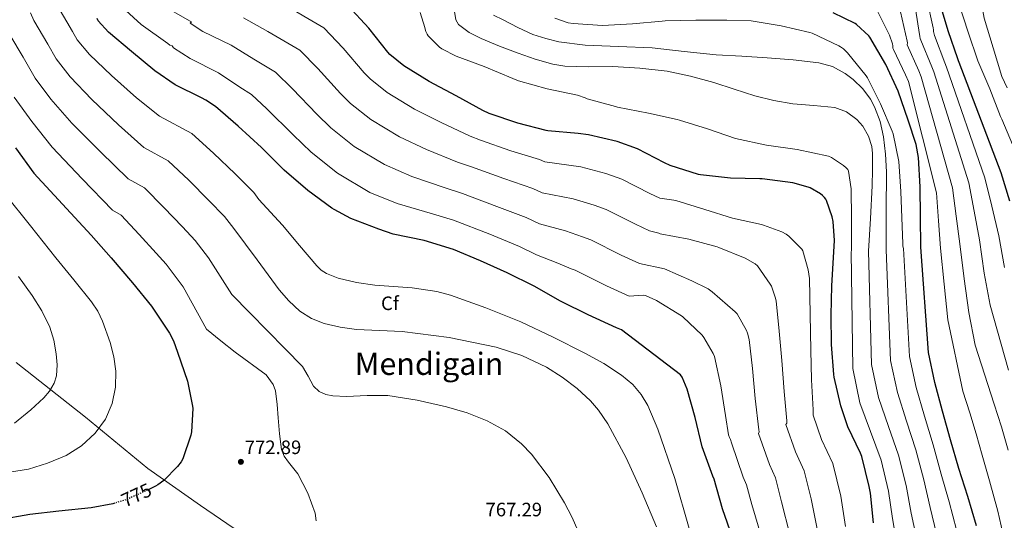
# Model space of a CAD drawing. Units: metres. Extents: x 624087 to 627528, y 4752687 to 4755062.
# Drawn here: x 625309 to 625817, y 4754506 to 4754765 of the extents above; entities that cross this region are included whole.
import ezdxf
from ezdxf.enums import TextEntityAlignment as Align

# ---------------------------------------------------------------- set-up
doc = ezdxf.new("R2010")
doc.units = ezdxf.units.M
doc.header["$MEASUREMENT"] = 0
doc.linetypes.add('DGN Style 5', pattern=[1.217945, 0.521977, -0.695969])
for name, color, linetype, lineweight in [('Cota de curva de nivel directora', 7, 'Continuous', 0), ('Cota de punto acotado terreno', 7, 'Continuous', 0), ('Curva de nivel directora', 30, 'Continuous', 30), ('Curva de nivel directora no vista', 30, 'DGN Style 5', 30), ('Curva de nivel intermedia', 30, 'Continuous', 0), ('Etiqueta de zona arbolada', 92, 'Continuous', 0), ('Límite de Concejo', 7, 'Continuous', 0), ('Punto acotado terreno (símbolo)', 7, 'Continuous', 0), ('Texto de Área (paraje) menor', 7, 'Continuous', 0)]:
    doc.layers.add(name, color=color, linetype=linetype, lineweight=lineweight)
doc.styles.add('Style-Arial', font='arial.ttf')

# ---------------------------------------------------------------- blocks, each defined once
blk = doc.blocks.new('5PATER')
at = {"layer": 'Punto acotado terreno (símbolo)', "linetype": 'Continuous', "lineweight": 0}
h = blk.add_hatch(color=51, dxfattribs=at)
edge = h.paths.add_edge_path()
edge.add_ellipse((0, 0), major_axis=(-0.11, -0.111), ratio=0.999422, start_angle=0, end_angle=360)

msp = doc.modelspace()

# ---------------------------------------------------------------- linework, layer by layer
at = {"layer": 'Curva de nivel directora', "color": 30, "linetype": 'Continuous', "lineweight": 30, "flags": 128}
for points, elevation in [([(625749.06, 4754505.17), (625747.62, 4754520.4), (625746.84, 4754523.9), (625743.02, 4754539.37), (625742.38, 4754541.02), (625735.79, 4754554.66), (625732.18, 4754565.38), (625728.86, 4754580.17), (625728.72, 4754581.61), (625727.47, 4754597.07), (625727.23, 4754612.18), (625727.63, 4754627.32), (625728.95, 4754650.62), (625728.28, 4754660.56), (625727.8, 4754662.97), (625724.91, 4754671.26), (625724.45, 4754672.06), (625723.79, 4754672.94), (625722.86, 4754673.86), (625721.76, 4754674.7), (625716.47, 4754677.82), (625715.42, 4754678.25), (625707.58, 4754680.34), (625691.73, 4754682.45), (625690.43, 4754682.45), (625675.4, 4754682.84), (625659.86, 4754684.56), (625658.96, 4754684.8), (625644.26, 4754689.41), (625641.35, 4754690.78), (625627.4, 4754697.92), (625617.01, 4754701.69), (625602.24, 4754705.24), (625596.88, 4754705.85), (625581.23, 4754707.27), (625580.4, 4754707.46), (625565.8, 4754711.16), (625551.09, 4754716.13), (625547.72, 4754717.77), (625533.92, 4754725.32), (625520.12, 4754732.71), (625507.01, 4754740.78), (625499.85, 4754746.56), (625498.8, 4754747.76), (625488.92, 4754760.19), (625478.13, 4754771.84)], 725), ([(625819.31, 4754670.91), (625814.84, 4754685.53), (625793.32, 4754742.52), (625792.85, 4754743.38), (625792.57, 4754744.29), (625787.65, 4754758.77), (625783.17, 4754773.77)], 675), ([(625676.5, 4754497.65), (625671.31, 4754512.35), (625666.95, 4754527.65), (625666.31, 4754529.13), (625660.77, 4754544.25), (625657.11, 4754559.43), (625652.99, 4754574.08), (625650.41, 4754580.23), (625649.63, 4754581.47), (625619.28, 4754604.67), (625616.69, 4754605.63), (625602.04, 4754612.36), (625588.44, 4754618.99), (625587.73, 4754619.46), (625574.25, 4754627.2), (625560.33, 4754634.08), (625546.55, 4754640.16), (625532.57, 4754646.09), (625517.57, 4754650.63), (625501.54, 4754654.04), (625494.17, 4754656.59), (625479.72, 4754662.01), (625471.03, 4754666.6), (625469.92, 4754667.39), (625457.46, 4754676.47), (625445.32, 4754686.94), (625444.72, 4754687.69), (625433.72, 4754698.64), (625421.71, 4754709.63), (625409.96, 4754719.85), (625405.03, 4754723.11), (625402.79, 4754724.17), (625389.19, 4754730.98), (625378.61, 4754738.09), (625366.6, 4754748.06), (625354.84, 4754758.16), (625349.53, 4754763.98), (625348.93, 4754765.13)], 750), ([(625802.24, 4754503.59), (625797.78, 4754518.78), (625793.09, 4754533.23), (625788.82, 4754547.91), (625784.66, 4754562.71), (625780.66, 4754577.48), (625777.39, 4754592.9), (625773.53, 4754647.19), (625773.27, 4754663.13), (625773.11, 4754678.37), (625772.32, 4754693.4), (625771.08, 4754700.13), (625767.04, 4754712.81), (625761.84, 4754727.71), (625755.49, 4754741.4), (625747.22, 4754755.47), (625746.63, 4754756.18), (625740.3, 4754762.09), (625739.63, 4754762.54), (625728.34, 4754768.13)], 700), ([(625306.92, 4754698.41), (625316.23, 4754685.45), (625345.86, 4754653.49), (625356.23, 4754641.74), (625367.24, 4754628.91), (625376.96, 4754616.78), (625386.31, 4754602.86), (625388.26, 4754598.96), (625390.34, 4754593.07), (625395.46, 4754578.13), (625398.12, 4754565.36), (625398.21, 4754564.08), (625397.64, 4754552.14), (625397.28, 4754550.38), (625393.19, 4754538.16), (625392.26, 4754536.56), (625390.4, 4754534.13), (625383.3, 4754526.96), (625380.23, 4754524.65), (625379.11, 4754524.01), (625375.87, 4754522.53)], 775), ([(625358.05, 4754515.29), (625356.99, 4754514.96), (625345.95, 4754512.94), (625329.28, 4754511.09), (625314.21, 4754509.39), (625298.4, 4754506.67)], 775)]:
    msp.add_lwpolyline(points, dxfattribs=dict(at, elevation=elevation))
at = {"layer": 'Curva de nivel directora no vista', "color": 30, "linetype": 'DGN Style 5', "lineweight": 30, "elevation": 775, "flags": 128}
msp.add_lwpolyline([(625375.87, 4754522.53), (625364.58, 4754517.36), (625358.05, 4754515.29)], dxfattribs=at)
at = {"layer": 'Curva de nivel intermedia', "color": 30, "linetype": 'Continuous', "lineweight": 0, "flags": 128}
for points, elevation in [([(625817.98, 4754729.4), (625815.32, 4754735.23), (625810.73, 4754750.04), (625806.2, 4754765.3), (625803.44, 4754780.25), (625800.12, 4754795.16), (625799.9, 4754796.31), (625799.95, 4754811.4), (625801.89, 4754826.28), (625805.1, 4754843.01), (625805.42, 4754844.29), (625806.43, 4754857.6), (625806.34, 4754859.52), (625806.01, 4754860.34), (625805.46, 4754861.08), (625803.76, 4754862.18), (625802.01, 4754862.93), (625801.09, 4754863.48), (625800, 4754864.33), (625799.41, 4754865.1), (625798.95, 4754871.37), (625799.01, 4754872.49), (625798.67, 4754873.94)], 665), ([(625816.59, 4754636.71), (625813.64, 4754653.16), (625810.12, 4754668.37), (625806.5, 4754682.98), (625786.79, 4754740.05), (625785.85, 4754742.23), (625780.59, 4754756.37), (625780.01, 4754758.47), (625780, 4754759.37), (625779.85, 4754760.32), (625776.62, 4754775.35)], 680), ([(625462.15, 4754637.62), (625453.3, 4754648.11), (625444.44, 4754658.6), (625432.34, 4754671.89), (625429.66, 4754675.38), (625420.15, 4754685.01), (625408.94, 4754695.68), (625397.78, 4754705.84), (625381.1, 4754714.83), (625369.27, 4754724.18), (625356.37, 4754735.75), (625344.94, 4754746.63), (625338.7, 4754754.12), (625336.2, 4754758.5), (625328.6, 4754771.35)], 755), ([(625623.13, 4754622.04), (625611.53, 4754627.3), (625595.34, 4754635.34), (625593.23, 4754636.11), (625586.33, 4754639.09), (625575.44, 4754643.32), (625566.59, 4754647.65), (625551.29, 4754653.97), (625532.55, 4754661.23), (625521.76, 4754664.45), (625503.6, 4754669.82), (625489.48, 4754675.52), (625472.86, 4754685.33), (625459.29, 4754696.23), (625450.04, 4754705.17), (625436.48, 4754718.52), (625428.57, 4754725.92), (625422.44, 4754729.71), (625411.56, 4754737.19), (625396.86, 4754744.44), (625388.37, 4754750), (625387.62, 4754751.07), (625386.4, 4754751.43), (625385.34, 4754752.17), (625371.72, 4754762.09), (625359.81, 4754772.8)], 745), ([(625628.42, 4754638.88), (625618.98, 4754643.17), (625603.36, 4754650.99), (625599.18, 4754652.5), (625590.31, 4754655.63), (625576.89, 4754659.3), (625570.04, 4754662.6), (625554.92, 4754668.27), (625537.19, 4754674.95), (625528.25, 4754677.78), (625511.18, 4754683.7), (625497.14, 4754689.82), (625481.4, 4754699.2), (625469.43, 4754708.81), (625462.23, 4754715.82), (625449.59, 4754728.94), (625440.96, 4754737.4), (625429.71, 4754744.11), (625417.99, 4754751.34), (625403.49, 4754758.43), (625396.88, 4754762.76), (625397.63, 4754763.44), (625396.87, 4754763.76), (625383.35, 4754771.49)], 740), ([(625638.98, 4754672.57), (625633.89, 4754674.91), (625619.39, 4754682.28), (625611.07, 4754685.29), (625598.27, 4754688.7), (625579.78, 4754691.28), (625576.95, 4754692.51), (625562.18, 4754696.86), (625546.46, 4754702.41), (625541.23, 4754704.44), (625526.34, 4754711.44), (625512.46, 4754718.41), (625498.47, 4754726.92), (625489.71, 4754733.97), (625486.61, 4754737.11), (625475.81, 4754749.77), (625465.74, 4754760.36), (625444.25, 4754772.91)], 730), ([(625815.77, 4754499.86), (625813.23, 4754511.09), (625808.89, 4754526.88), (625805.14, 4754540.1), (625802.03, 4754550.98), (625798.75, 4754561.8), (625795.08, 4754573.09), (625787.37, 4754609.77), (625785.47, 4754628.1), (625783.69, 4754646.79), (625782.54, 4754660.75), (625781.5, 4754675.33), (625767.22, 4754732.66), (625765.67, 4754736.03), (625759.4, 4754749.17), (625759.03, 4754749.9), (625759.01, 4754751.12), (625758.81, 4754752.09), (625757.33, 4754756.49), (625756.81, 4754757.49), (625750.01, 4754771.29)], 695), ([(625818.61, 4754583.89), (625809.19, 4754617.36), (625806.22, 4754633.84), (625803.66, 4754651.03), (625800.92, 4754665.83), (625798.17, 4754680.43), (625780.27, 4754737.59), (625779.12, 4754740.16), (625773.52, 4754753.97), (625773.09, 4754754.81), (625773, 4754755.86), (625770.57, 4754771.2)], 685), ([(625820.69, 4754700.2), (625815.24, 4754713.28), (625814.49, 4754714.6), (625809.05, 4754728.82), (625802.86, 4754743.25), (625797.88, 4754758.01), (625793.23, 4754772.33)], 670), ([(625637.17, 4754503.12), (625629.83, 4754520.63), (625621.54, 4754538.66), (625612.17, 4754556.21), (625607.4, 4754563.19), (625603.31, 4754567.96), (625596.39, 4754574.45), (625588.62, 4754580.27), (625580.48, 4754585.33), (625567.88, 4754591.4), (625554.57, 4754595.64), (625530.47, 4754600.65), (625506.19, 4754603.83), (625494.41, 4754604.35), (625482.63, 4754604.85), (625474.27, 4754605.99), (625465.99, 4754607.93), (625459.41, 4754610.47), (625453.45, 4754614.33), (625447.67, 4754619.53), (625442.7, 4754625.33), (625437.06, 4754633.03), (625431.43, 4754640.73), (625419.35, 4754656.84), (625414.6, 4754663.08), (625406.58, 4754671.38), (625396.16, 4754681.72), (625385.61, 4754691.84), (625373.01, 4754698.67), (625359.93, 4754710.27), (625346.15, 4754723.44), (625335.05, 4754735.1), (625327.87, 4754744.26), (625323.46, 4754751.87), (625316.27, 4754764.05), (625314.55, 4754768.03)], 760), ([(625633.7, 4754655.73), (625626.44, 4754659.04), (625611.37, 4754666.63), (625605.12, 4754668.9), (625594.29, 4754672.16), (625578.33, 4754675.29), (625573.49, 4754677.55), (625558.54, 4754682.57), (625541.82, 4754688.68), (625534.74, 4754691.11), (625518.76, 4754697.57), (625504.8, 4754704.11), (625489.94, 4754713.06), (625479.57, 4754721.39), (625474.42, 4754726.46), (625462.7, 4754739.35), (625453.35, 4754748.88), (625436.98, 4754758.51), (625424.42, 4754765.49)], 735), ([(625758.88, 4754507.35), (625756.85, 4754521.48), (625753.06, 4754537.51), (625747.51, 4754552.25), (625742.12, 4754567.07), (625738.39, 4754584.62), (625737.56, 4754644.63), (625737.8, 4754645.63), (625737.8, 4754646.91), (625737.8, 4754662), (625737.53, 4754677.41), (625736.24, 4754686.45), (625735.81, 4754687.21), (625735.01, 4754688.17), (625733.72, 4754689.35), (625727.47, 4754693.55), (625725.86, 4754694.09), (625709.73, 4754697.62), (625693.87, 4754699.9), (625678.03, 4754703.3), (625663.5, 4754708.27), (625649.1, 4754712.8), (625647.98, 4754713), (625633.2, 4754716.3), (625617.11, 4754719.37), (625616.05, 4754719.71), (625601.59, 4754723.8), (625600.49, 4754724.3), (625596.47, 4754725.54), (625580.82, 4754728.93), (625566.15, 4754732.99), (625563.16, 4754734.25), (625548.47, 4754740.35), (625533.95, 4754745.65), (625526.67, 4754749.42), (625525.39, 4754750.4), (625519.57, 4754756.23), (625519.02, 4754757.01), (625518.3, 4754758.41), (625517.94, 4754759.59), (625517.79, 4754760.47), (625515.4, 4754768.17)], 720), ([(625756.8, 4754554.86), (625751.76, 4754569.67), (625748.15, 4754586.69), (625746.56, 4754645.27), (625747.48, 4754662.07), (625748.4, 4754678.86), (625748.66, 4754687.18), (625748.65, 4754695.5), (625748.3, 4754699.18), (625746.61, 4754704.47), (625743.53, 4754709.58), (625740.46, 4754713.13), (625735.23, 4754717.09), (625729.2, 4754719.31), (625718.29, 4754720.25), (625707.44, 4754721.1), (625697.67, 4754722.93), (625687.98, 4754725.2), (625677.35, 4754728.63), (625666.73, 4754732.11), (625654.8, 4754735.43), (625642.67, 4754738), (625628.73, 4754739.52), (625614.77, 4754740.31), (625602.35, 4754740.26), (625589.93, 4754740.56), (625583.79, 4754741.6), (625574.78, 4754744.13), (625565.87, 4754747.22), (625556.32, 4754750.89), (625546.93, 4754754.9), (625540.72, 4754757.9), (625535.15, 4754762.07), (625533.77, 4754764.47), (625533.15, 4754768.75)], 715), ([(625781.63, 4754499.47), (625778.33, 4754513.07), (625774.97, 4754527.36), (625770.94, 4754542.71), (625766.08, 4754557.48), (625761.39, 4754572.28), (625757.89, 4754588.76), (625755.55, 4754645.91), (625755.68, 4754665.97), (625755.82, 4754686.03), (625755.36, 4754695.13), (625754.29, 4754704.21), (625752.58, 4754712), (625749.68, 4754719.57), (625747.59, 4754723.57), (625743.66, 4754728.9), (625738.67, 4754733.65), (625734.52, 4754736.75), (625728.02, 4754740.39), (625721.01, 4754742.35), (625707.71, 4754743.85), (625694.38, 4754744.91), (625681.19, 4754745.64), (625668.01, 4754746.45), (625651.49, 4754748.17), (625634.99, 4754750.03), (625617.72, 4754750.74), (625600.43, 4754751.31), (625586.83, 4754753.14), (625580.14, 4754754.76), (625573.55, 4754756.95), (625565.74, 4754760.44), (625558.19, 4754764.37), (625553.28, 4754766.88)], 710), ([(625791.93, 4754501.53), (625788.05, 4754515.92), (625784.03, 4754530.3), (625779.88, 4754545.31), (625775.37, 4754560.09), (625771.03, 4754574.88), (625767.64, 4754590.83), (625764.54, 4754646.55), (625764.27, 4754647.82), (625764.27, 4754648.95), (625763.24, 4754675.87), (625762.11, 4754691.44), (625759.27, 4754705.6), (625758.71, 4754707.12), (625752.74, 4754721.09), (625745.93, 4754734.57), (625745.25, 4754735.51), (625735.64, 4754747.5), (625733.58, 4754749.49), (625732.07, 4754750.6), (625731.2, 4754750.97), (625717.41, 4754757.61), (625716.32, 4754757.92), (625701.46, 4754761.4), (625686.05, 4754763.88), (625673.52, 4754764.2), (625657.47, 4754764.3), (625641.73, 4754763.98), (625640.11, 4754763.73), (625624.85, 4754762.33), (625609.35, 4754761.53), (625594.28, 4754762.5), (625591.74, 4754762.98), (625584.86, 4754765.23)], 705), ([(625818.47, 4754542.58), (625815.08, 4754554.58), (625811.31, 4754566.33), (625801.53, 4754596.81), (625798.28, 4754613.56), (625795.84, 4754630.97), (625793.68, 4754648.91), (625791.73, 4754663.29), (625789.83, 4754677.88), (625773.74, 4754735.13), (625772.39, 4754738.1), (625766.46, 4754751.57), (625766.57, 4754752.65), (625766.47, 4754753.46), (625763.03, 4754768.5)], 690), ([(625596.81, 4754500.91), (625593.62, 4754508.28), (625589.9, 4754515.51), (625581.95, 4754528.45), (625572.74, 4754540.6), (625567.71, 4754545.82), (625559.35, 4754552.49), (625549.96, 4754557.75), (625539.6, 4754561.82), (625528.97, 4754564.92), (625513.93, 4754568.41), (625498.76, 4754570.8), (625488.15, 4754570.76), (625477.51, 4754570.29), (625470.37, 4754570.55), (625466.85, 4754571.27), (625463.43, 4754572.85), (625460.53, 4754575.64), (625457.78, 4754580.79), (625454.73, 4754585.65), (625445.78, 4754594.88), (625436.81, 4754604.09), (625427.61, 4754613.48), (625418.41, 4754622.87), (625406.36, 4754641.79), (625399.55, 4754650.77), (625393.01, 4754657.76), (625383.39, 4754667.77), (625373.44, 4754677.84), (625364.93, 4754682.52), (625350.59, 4754696.36), (625335.93, 4754711.12), (625325.15, 4754723.58), (625317.04, 4754734.39), (625310.73, 4754745.23), (625303.93, 4754756.74)], 765), ([(625461.84, 4754506.15), (625461.38, 4754510.13), (625457.46, 4754520.36), (625452.42, 4754530.36), (625447.56, 4754536.44), (625445.27, 4754539.46), (625443.98, 4754542.9), (625442.98, 4754551.09), (625442.18, 4754559.29), (625441.77, 4754566.21), (625440.9, 4754573.11), (625439.68, 4754576.44), (625435.99, 4754581.38), (625420.17, 4754593.08), (625412.78, 4754599.04), (625405.39, 4754605), (625393.37, 4754626.74), (625384.49, 4754638.47), (625379.44, 4754644.13), (625370.61, 4754653.82), (625361.26, 4754663.83), (625356.84, 4754666.36), (625341.24, 4754682.45), (625325.71, 4754698.81), (625315.25, 4754712.05), (625306.21, 4754724.53)], 770), ([(625303.76, 4754531.23), (625313.51, 4754532.83), (625323.39, 4754535.85), (625333, 4754539.9), (625340.95, 4754544.79), (625347.91, 4754551.29), (625353.19, 4754558.56), (625356.68, 4754566.72), (625358.45, 4754575.03), (625358.57, 4754583.33), (625357.53, 4754590.71), (625355.59, 4754598.05), (625351.7, 4754609.07), (625349.24, 4754614.24), (625346.09, 4754619.01), (625336.89, 4754630.38), (625327.69, 4754641.73), (625314.51, 4754658.24), (625301.33, 4754674.75)], 780), ([(625734.68, 4754503.18), (625732.31, 4754518.95), (625728.18, 4754535.7), (625722.34, 4754548.17), (625718.09, 4754560.62), (625717.94, 4754563.37), (625717.12, 4754578.81), (625716.75, 4754594.14), (625716.14, 4754631.13), (625715.48, 4754635.57), (625712.69, 4754645.32), (625712.08, 4754646.14), (625705.48, 4754653), (625704.1, 4754653.98), (625701.91, 4754655.12), (625692.47, 4754658.6), (625691.31, 4754658.86), (625676.45, 4754662.12), (625662.09, 4754666.6), (625647.17, 4754671.37), (625646.26, 4754671.51), (625638.98, 4754672.57)], 730), ([(625722.01, 4754489.01), (625720.29, 4754501.19), (625717.01, 4754517.49), (625713.34, 4754532.03), (625708.88, 4754541.67), (625704, 4754555.87), (625704.4, 4754556.6), (625704.4, 4754557.76), (625703.11, 4754572.92), (625701.78, 4754588.76), (625700.46, 4754603.87), (625698.96, 4754619.54), (625698.5, 4754621.55), (625696.47, 4754627.12), (625695.88, 4754628.24), (625689.29, 4754637.68), (625688.11, 4754638.6), (625682.9, 4754641.58), (625669.38, 4754647.16), (625668.55, 4754647.36), (625653.96, 4754651.36), (625639.21, 4754654.11), (625638.43, 4754654.39), (625633.7, 4754655.73)], 735), ([(625654.15, 4754502.19), (625646.73, 4754527.99), (625638.02, 4754553.39), (625632.84, 4754565.63), (625629.38, 4754571.29), (625624.97, 4754576.43), (625619.25, 4754581.34), (625610.07, 4754587.36), (625600.39, 4754592.56), (625584, 4754600.86), (625567.37, 4754608.69), (625549.34, 4754616.06), (625531.02, 4754622.52), (625524, 4754624.42), (625511.38, 4754626.25), (625492.11, 4754627.72), (625482.54, 4754628.96), (625473.16, 4754631.22), (625467.15, 4754633.69), (625464.45, 4754635.44), (625462.15, 4754637.62)], 755), ([(625707.41, 4754488.66), (625705.91, 4754499.2), (625701.7, 4754516.04), (625698.51, 4754528.37), (625695.42, 4754535.18), (625689.91, 4754551.11), (625690.17, 4754551.97), (625689.98, 4754553.1), (625688.1, 4754569.25), (625686.81, 4754584.63), (625685.04, 4754599.66), (625684.21, 4754602.9), (625683.63, 4754604.3), (625678.75, 4754612.88), (625677.79, 4754613.91), (625665.96, 4754624.3), (625663.83, 4754625.72), (625655.55, 4754629.84), (625641.41, 4754636.03), (625628.42, 4754638.88)], 740), ([(625306.36, 4754556.47), (625314.7, 4754563.39), (625321.43, 4754569.57), (625324.33, 4754573.07), (625326.76, 4754577.12), (625328.02, 4754580.86), (625328.37, 4754586.61), (625327.75, 4754592.32), (625326.68, 4754599.23), (625324.59, 4754606.01), (625320.38, 4754614.43), (625315.47, 4754622.27), (625308.38, 4754632.13)], 785), ([(625692.82, 4754488.3), (625691.53, 4754497.21), (625686.4, 4754514.58), (625683.67, 4754524.7), (625681.96, 4754528.68), (625675.83, 4754546.36), (625675.38, 4754548.03), (625674.82, 4754549.17), (625674.39, 4754550.59), (625672.74, 4754560.51), (625670.42, 4754575.78), (625667.12, 4754590.94), (625666.48, 4754592.44), (625661.65, 4754600.73), (625660.71, 4754601.92), (625650.91, 4754611.29), (625650.16, 4754611.79), (625637.29, 4754619.74), (625631.51, 4754622.31), (625630.31, 4754622.49), (625623.13, 4754622.04)], 745), ([(625771.32, 4754497.41), (625768.6, 4754510.21), (625765.91, 4754524.42), (625762, 4754540.11), (625756.8, 4754554.86)], 715), ([(625761.01, 4754495.35), (625758.88, 4754507.35)], 720)]:
    msp.add_lwpolyline(points, dxfattribs=dict(at, elevation=elevation))
at = {"layer": 'Límite de Concejo', "color": 7, "linetype": 'Continuous', "lineweight": 0}
msp.add_polyline3d([(625307.29, 4754587.78, 788.6), (625342.93, 4754559.67, 781.4), (625374.99, 4754533.16, 776.15), (625402.23, 4754514.05, 772.79), (625433.06, 4754492.98, 770.3), (625478.3, 4754468.07, 766.29), (625509.98, 4754449.67, 763.52), (625536.02, 4754433.98, 760.96), (625566.26, 4754417.46, 758.47), (625599.6, 4754398.32, 756.3), (625628.2, 4754381.27, 753.15), (625631.9, 4754349.22, 746.58), (625635.72, 4754317.81, 741.48), (625639.76, 4754295.67, 736.6), (625643.92, 4754274.42, 731.29), (625649.52, 4754250.52, 726.14), (625661.59, 4754211.38, 714.51)], dxfattribs=at)

# ---------------------------------------------------------------- block references
at = {"layer": 'Punto acotado terreno (símbolo)', "color": 7, "linetype": 'Continuous', "lineweight": 0, "xscale": 10, "yscale": 10, "zscale": 10}
msp.add_blockref('5PATER', (625423.03, 4754536.58, 772.89), dxfattribs=at)

# ---------------------------------------------------------------- texts
at = {"layer": 'Cota de curva de nivel directora', "color": 7, "linetype": 'Continuous', "lineweight": 0, "style": 'Style-Arial'}
msp.add_text('775', height=7, rotation=24.61487, dxfattribs=at).set_placement((625369.1423, 4754519.4528, 775), align=Align.MIDDLE_CENTER)
at = {"layer": 'Cota de punto acotado terreno', "color": 7, "linetype": 'Continuous', "lineweight": 0, "style": 'Style-Arial'}
for s, p in [('772.89', (625425.02, 4754540.58, 772.89)), ('767.29', (625549.13, 4754508.5, 767.29))]:
    msp.add_text(s, height=7, dxfattribs=at).set_placement(p)
at = {"layer": 'Etiqueta de zona arbolada', "color": 92, "linetype": 'Continuous', "lineweight": 0, "style": 'Style-Arial'}
msp.add_text('Cf', height=7, dxfattribs=at).set_placement((625499.8695, 4754618.32, 756.97), align=Align.MIDDLE_CENTER)
at = {"layer": 'Texto de Área (paraje) menor', "color": 7, "linetype": 'Continuous', "lineweight": 0, "style": 'Style-Arial'}
msp.add_text('Mendigain', height=11.5, dxfattribs=at).set_placement((625520.0312, 4754587.15, 762.45), align=Align.MIDDLE_CENTER)

doc.saveas('drawing.dxf')
